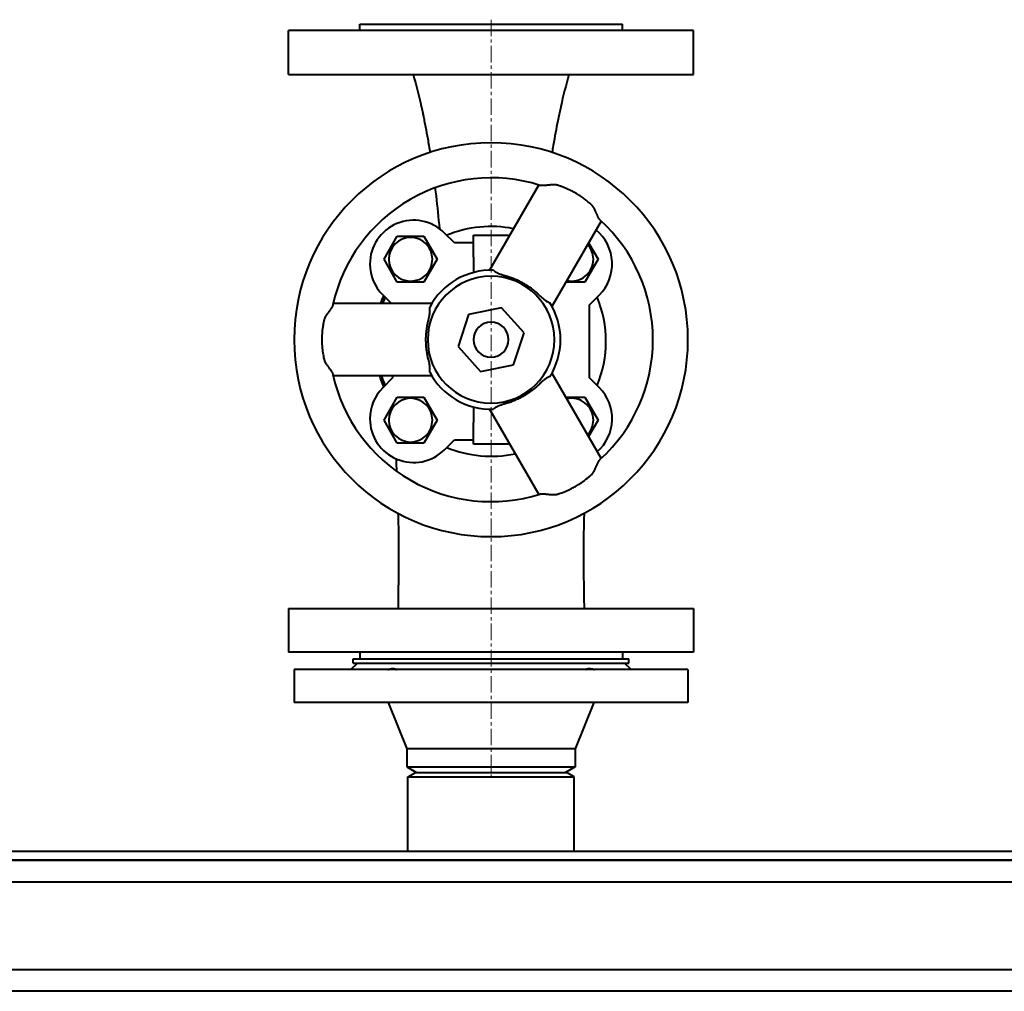
# Model space of a CAD drawing. Units: millimetres. Extents: x -1793 to 4881, y -4659 to 1836.
# Drawn here: x -725 to -275, y 966 to 1410 of the extents above; entities that cross this region are included whole.
import ezdxf

# ---------------------------------------------------------------- set-up
doc = ezdxf.new("R2010")
doc.units = ezdxf.units.MM
doc.linetypes.add('K5LT_AXLED', pattern=[12, 7.5, -1.5, 1.5, -1.5])
doc.linetypes.add('K5LT_BASIC', pattern=[0])
doc.layers.add('Системный слой', color=7, linetype='Continuous')

# ---------------------------------------------------------------- blocks, each defined once
blk = doc.blocks.new('U0')
at = {"layer": 'Системный слой', "color": 30, "linetype": 'K5LT_AXLED', "lineweight": 20, "true_color": 0xff8000}
blk.add_line((-509.72, 1410.04), (-509.72, 1062.04), dxfattribs=at)
at = {"layer": 'Системный слой', "color": 150, "linetype": 'K5LT_BASIC', "lineweight": 40, "true_color": 0x0080ff}
for p, q in [((-602.22, 1385.04), (-602.22, 1405.04)), ((-417.22, 1405.04), (-602.22, 1405.04)), ((-569.72, 1405.04), (-569.72, 1408.04)), ((-569.72, 1408.04), (-449.72, 1408.04)), ((-449.72, 1405.04), (-449.72, 1408.04)), ((-417.22, 1385.04), (-417.22, 1405.04)), ((-602.22, 1385.04), (-417.22, 1385.04)), ((-487.94, 1334.52), (-510.45, 1295.54)), ((-459.37, 1318.02), (-481.87, 1279.04)), ((-558.62, 1300.57), (-552.56, 1311.07)), ((-552.56, 1311.07), (-540.43, 1311.07)), ((-540.43, 1311.07), (-534.37, 1300.57)), ((-526.44, 1308.04), (-530.94, 1312.53)), ((-517.72, 1311.57), (-501.72, 1311.57)), ((-517.72, 1301.57), (-517.72, 1311.57)), ((-501.72, 1311.57), (-501.72, 1310.66)), ((-517.72, 1308.04), (-526.44, 1308.04)), ((-465.14, 1308.03), (-460.83, 1300.57)), ((-552.56, 1290.07), (-558.62, 1300.57)), ((-534.37, 1300.57), (-540.43, 1290.07)), ((-517.72, 1301.57), (-517.72, 1294.52)), ((-460.83, 1300.57), (-466.89, 1290.07)), ((-540.43, 1290.07), (-552.56, 1290.07)), ((-466.89, 1290.07), (-475.5, 1290.07)), ((-559.22, 1284.25), (-555.27, 1280.3)), ((-464.72, 1279.75), (-460.23, 1284.25)), ((-536.84, 1280.3), (-581.86, 1280.3)), ((-558.6, 1282.21), (-559.56, 1282.21)), ((-504.89, 1278.4), (-519.95, 1275.29)), ((-494.66, 1266.92), (-504.89, 1278.4)), ((-464.72, 1246.32), (-464.72, 1279.75)), ((-519.95, 1275.29), (-524.79, 1260.69)), ((-499.5, 1252.31), (-494.66, 1266.92)), ((-524.79, 1260.69), (-514.56, 1249.2)), ((-514.56, 1249.2), (-499.5, 1252.31)), ((-536.84, 1247.3), (-581.86, 1247.3)), ((-554.72, 1247.3), (-554.72, 1246.32)), ((-481.87, 1248.56), (-459.37, 1209.58)), ((-559.14, 1245.32), (-560.1, 1245.32)), ((-554.72, 1246.32), (-559.22, 1241.82)), ((-460.23, 1241.82), (-464.72, 1246.32)), ((-558.62, 1227.03), (-552.56, 1237.53)), ((-552.56, 1237.53), (-540.43, 1237.53)), ((-540.43, 1237.53), (-534.37, 1227.03)), ((-475.5, 1237.53), (-466.89, 1237.53)), ((-466.89, 1237.53), (-460.83, 1227.03)), ((-517.72, 1233.08), (-517.72, 1226.04)), ((-510.45, 1232.07), (-487.94, 1193.08)), ((-552.56, 1216.53), (-558.62, 1227.03)), ((-534.37, 1227.03), (-540.43, 1216.53)), ((-517.72, 1216.04), (-517.72, 1226.04)), ((-460.83, 1227.03), (-465.14, 1219.57)), ((-540.43, 1216.53), (-552.56, 1216.53)), ((-530.94, 1213.54), (-526.44, 1218.04)), ((-526.44, 1218.04), (-517.72, 1218.04)), ((-501.72, 1216.04), (-517.72, 1216.04)), ((-501.72, 1216.95), (-501.72, 1216.04)), ((-602.22, 1141.04), (-417.22, 1141.04)), ((-602.22, 1141.04), (-602.22, 1121.04)), ((-417.22, 1141.04), (-417.22, 1121.04)), ((-417.22, 1121.04), (-602.22, 1121.04)), ((-569.72, 1121.04), (-569.72, 1118.04)), ((-449.72, 1121.04), (-449.72, 1118.04)), ((-573.72, 1113.04), (-570.72, 1116.04)), ((-572.72, 1116.04), (-572.72, 1118.04)), ((-572.72, 1118.04), (-446.72, 1118.04)), ((-572.72, 1116.04), (-446.72, 1116.04)), ((-445.72, 1113.04), (-448.72, 1116.04)), ((-446.72, 1116.04), (-446.72, 1118.04)), ((-599.72, 1113.04), (-599.72, 1098.04)), ((-419.72, 1113.04), (-599.72, 1113.04)), ((-419.72, 1113.04), (-419.72, 1098.04)), ((-419.72, 1098.04), (-599.72, 1098.04)), ((-556.72, 1098.04), (-548.22, 1076.79)), ((-462.72, 1098.04), (-471.22, 1076.79)), ((-548.22, 1076.79), (-548.22, 1068.63)), ((-471.22, 1076.79), (-548.22, 1076.79)), ((-471.22, 1076.79), (-471.22, 1068.63)), ((-548.22, 1068.63), (-509.72, 1068.63)), ((-548.22, 1068.63), (-543.72, 1066.04)), ((-509.72, 1068.63), (-471.22, 1068.63)), ((-471.22, 1068.63), (-475.72, 1066.04)), ((-547.72, 1064.04), (-544.26, 1066.04)), ((-547.72, 1030.04), (-547.72, 1064.04)), ((-547.72, 1064.04), (-471.72, 1064.04)), ((-544.26, 1066.04), (-475.19, 1066.04)), ((-471.72, 1064.04), (-475.19, 1066.04)), ((-471.72, 1030.04), (-471.72, 1064.04)), ((-1047.21, 1030.04), (-157.47, 1030.04)), ((-157.47, 1026.04), (-1027.22, 1026.04)), ((-1027.22, 1026.04), (-157.47, 1026.04)), ((-1027.22, 1016.04), (-165.72, 1016.04)), ((-1033.66, 976.04), (-165.72, 976.04)), ((-157.47, 966.04), (-1030.37, 966.04))]:
    blk.add_line(p, q, dxfattribs=at)
for centre, radius, start, end in [((-509.72, 1263.8), 90, 0, 180), ((-509.72, 1263.8), 74, 72.4178, 167.5822), ((-545.08, 1298.39), 20, 45, 180), ((-509.72, 1263.8), 74, 0, 47.5824), ((-509.72, 1263.04), 52.5, 78.757, 112.6073), ((-474.37, 1298.39), 20, 315, 50.8615), ((-546.49, 1300.57), 9.98, 0, 180), ((-472.95, 1300.57), 9.98, 0, 42.2505), ((-546.49, 1300.57), 9.98, 180, 0), ((-472.95, 1300.57), 9.98, 257.7495, 0), ((-545.08, 1298.39), 20, 180, 225), ((-509.72, 1263.8), 28.96, 0, 180), ((-509.72, 1263.8), 31.74, 87.9601, 152.0399), ((-509.72, 1263.04), 53.4, 156.9954, 158.9545), ((-509.72, 1263.04), 52.5, 157.3927, 160.8019), ((-509.72, 1263.04), 52.5, 0, 22.6073), ((-509.72, 1263.04), 53.4, 158.9545, 161.1378), ((-509.72, 1263.8), 31.74, 0, 32.0402), ((-509.72, 1263.8), 8, 0, 180), ((-509.72, 1263.8), 90, 180, 0), ((-509.72, 1263.8), 28.96, 180, 0), ((-509.72, 1263.8), 8, 180, 0), ((-509.72, 1263.8), 31.74, 327.9598, 0), ((-509.72, 1263.04), 52.5, 337.3927, 0), ((-509.72, 1263.8), 74, 312.4176, 0), ((-509.72, 1263.8), 74, 192.4176, 287.5822), ((-509.72, 1263.04), 53.4, 197.1376, 199.3819), ((-509.72, 1263.04), 52.5, 197.4407, 202.6073), ((-509.72, 1263.8), 31.74, 207.9598, 272.0399), ((-509.72, 1263.04), 53.4, 199.3819, 203.0046), ((-545.08, 1227.68), 20, 135, 180), ((-474.37, 1227.68), 20, 311.3637, 45), ((-546.49, 1227.03), 9.98, 0, 180), ((-472.95, 1227.03), 9.98, 0, 102.2505), ((-545.08, 1227.68), 20, 180, 315), ((-546.49, 1227.03), 9.98, 180, 0), ((-472.95, 1227.03), 9.98, 317.7495, 0), ((-509.72, 1263.04), 52.5, 247.3927, 282.1216)]:
    blk.add_arc(centre, radius, start, end, dxfattribs=at)
for points, knots in [([(-545.31, 1385.04), (-543.96, 1380.14), (-542.7, 1375.22), (-541.58, 1370.22), (-541.56, 1370.16), (-541.34, 1369.18), (-541.14, 1368.25), (-540.89, 1367.09), (-540.84, 1366.85), (-540.74, 1366.39), (-540.69, 1366.15), (-540.6, 1365.69), (-540.55, 1365.46), (-540.41, 1364.77), (-540.31, 1364.31), (-540.03, 1362.94), (-539.85, 1362.02), (-539.32, 1359.26), (-538.98, 1357.43), (-538.29, 1353.52), (-537.95, 1351.44), (-537.61, 1349.37)], [0, 0, 0, 0, 5.6, 5.6, 5.658145, 5.658145, 6.709847, 6.709847, 6.972772, 6.972772, 7.235698, 7.235698, 7.494547, 7.494547, 8.012246, 8.012246, 9.045606, 9.045606, 11.108249, 11.108249, 13.429287, 13.429287, 13.429287, 13.429287]), ([(-474.14, 1385.04), (-475.49, 1380.14), (-476.75, 1375.22), (-477.87, 1370.22), (-477.88, 1370.17), (-478.1, 1369.18), (-478.31, 1368.25), (-478.56, 1367.09), (-478.61, 1366.85), (-478.7, 1366.39), (-478.75, 1366.15), (-478.85, 1365.69), (-478.9, 1365.46), (-479.04, 1364.77), (-479.13, 1364.31), (-479.41, 1362.93), (-479.59, 1362.02), (-480.13, 1359.26), (-480.46, 1357.42), (-481.15, 1353.52), (-481.5, 1351.44), (-481.83, 1349.37)], [0, 0, 0, 0, 5.6, 5.6, 5.658465, 5.658465, 6.710484, 6.710484, 6.973489, 6.973489, 7.236493, 7.236493, 7.49542, 7.49542, 8.013274, 8.013274, 9.046944, 9.046944, 11.110206, 11.110206, 13.430419, 13.430419, 13.430419, 13.430419]), ([(-535.33, 1333.23), (-535.16, 1331.99), (-535.02, 1330.74), (-534.29, 1324.52), (-533.8, 1319.53), (-533.28, 1314.54)], [19.437979, 19.437979, 19.437979, 19.437979, 20.825383, 20.825383, 26.376533, 26.376533, 26.376533, 26.376533]), ([(-463.77, 1325.39), (-464.32, 1325.89), (-465.44, 1326.87), (-466.9, 1328.01), (-468.08, 1328.88), (-468.95, 1329.47), (-469.8, 1330.03), (-470.64, 1330.54), (-471.46, 1331.02), (-472.26, 1331.45), (-473.02, 1331.84), (-473.95, 1332.29), (-475, 1332.77), (-476.16, 1333.25), (-477.03, 1333.59), (-477.66, 1333.81), (-478.06, 1333.96), (-478.41, 1334.08), (-478.73, 1334.19), (-479, 1334.28), (-479.23, 1334.35), (-479.43, 1334.42), (-479.61, 1334.47), (-479.77, 1334.5), (-479.93, 1334.53), (-480.08, 1334.55), (-480.3, 1334.58), (-480.57, 1334.6), (-480.89, 1334.61), (-481.19, 1334.61), (-481.42, 1334.6), (-481.62, 1334.59), (-481.8, 1334.58), (-482.02, 1334.57), (-482.29, 1334.54), (-482.68, 1334.51), (-483.01, 1334.48), (-483.42, 1334.44), (-483.85, 1334.39), (-484.45, 1334.33), (-485.03, 1334.28), (-485.52, 1334.25), (-486.05, 1334.23), (-486.47, 1334.22), (-486.86, 1334.25), (-487.13, 1334.28), (-487.3, 1334.32), (-487.37, 1334.34)], [0, 0, 0, 0, 3.700914, 7.474745, 9.309728, 11.069133, 12.786368, 14.433658, 16.054133, 17.575686, 19.024562, 20.351289, 22.78085, 24.840125, 26.661727, 27.463118, 28.158423, 28.813891, 29.362546, 29.845546, 30.239376, 30.609206, 30.916739, 31.184746, 31.394472, 31.739425, 31.992633, 32.507901, 33.124959, 33.672432, 34.099122, 34.417983, 34.751088, 35.098377, 35.66094, 36.271727, 37.26901, 37.61545, 38.703024, 39.840893, 41.40672, 42.567081, 43.311577, 45.33152, 45.910402, 46.993392, 48, 48, 48, 48]), ([(-459.81, 1318.43), (-459.85, 1318.47), (-459.93, 1318.55), (-460.06, 1318.71), (-460.17, 1318.86), (-460.44, 1319.28), (-460.74, 1319.82), (-461.09, 1320.55), (-461.3, 1321), (-461.5, 1321.46), (-461.69, 1321.87), (-461.84, 1322.21), (-461.99, 1322.53), (-462.14, 1322.85), (-462.28, 1323.15), (-462.41, 1323.42), (-462.54, 1323.68), (-462.68, 1323.94), (-462.85, 1324.23), (-463.04, 1324.53), (-463.24, 1324.81), (-463.47, 1325.1), (-463.65, 1325.29), (-463.77, 1325.39)], [0, 0, 0, 0, 0.993017, 1.999657, 3.013465, 3.524711, 8.332134, 9.446432, 11.118825, 12.754409, 13.810973, 14.816436, 15.772859, 16.669471, 17.519344, 18.297882, 19.009129, 19.642847, 20.491436, 21.402338, 22.193241, 22.946359, 24, 24, 24, 24]), ([(-508.59, 1295.53), (-508.42, 1295.36), (-508.14, 1295.14), (-507.64, 1294.81), (-507.2, 1294.56), (-506.75, 1294.34), (-506.45, 1294.21), (-506.07, 1294.04), (-505.58, 1293.84), (-505, 1293.63), (-504.62, 1293.5), (-504.31, 1293.39), (-504.06, 1293.31), (-503.8, 1293.24), (-503.61, 1293.18), (-503.42, 1293.12), (-503.22, 1293.07), (-503.02, 1293.01), (-502.82, 1292.95), (-502.54, 1292.87), (-501.86, 1292.66), (-500.75, 1292.29), (-499.29, 1291.74), (-497.72, 1291.06), (-496.17, 1290.29), (-494.59, 1289.41), (-493.24, 1288.57), (-491.61, 1287.47), (-489.76, 1286.04), (-488.34, 1284.76), (-487.63, 1284.07)], [0, 0, 0, 0, 1.352866, 1.825709, 2.924016, 3.643033, 4.004086, 4.275274, 5.354114, 6.140251, 6.648783, 6.898951, 7.39565, 7.64318, 7.891885, 8.141756, 8.394853, 8.649838, 8.911731, 9.17881, 9.734128, 11.574093, 13.542587, 15.514722, 17.938707, 19.982045, 22.255779, 23.89084, 27.340373, 31, 31, 31, 31]), ([(-487.63, 1284.07), (-487.38, 1283.83), (-486.89, 1283.36), (-486.16, 1282.72), (-485.51, 1282.19), (-485.05, 1281.85), (-484.49, 1281.46), (-483.76, 1281.01), (-483.13, 1280.73), (-482.81, 1280.64)], [0, 0, 0, 0, 1.506786, 2.982802, 4.419134, 5.447609, 5.776089, 7.846962, 10, 10, 10, 10]), ([(-581.99, 1279.71), (-582.01, 1279.63), (-582.06, 1279.49), (-582.17, 1279.21), (-582.35, 1278.84), (-582.59, 1278.46), (-582.8, 1278.13), (-582.92, 1277.94), (-583.12, 1277.65), (-583.37, 1277.28), (-583.63, 1276.92), (-583.88, 1276.58), (-584.13, 1276.22), (-584.43, 1275.81), (-584.67, 1275.47), (-584.87, 1275.18), (-585.06, 1274.9), (-585.23, 1274.63), (-585.38, 1274.37), (-585.52, 1274.13), (-585.64, 1273.9), (-585.74, 1273.68), (-585.82, 1273.49), (-585.9, 1273.31), (-585.94, 1273.17), (-585.98, 1273.04), (-586, 1272.96), (-586.02, 1272.88), (-586.04, 1272.8), (-586.06, 1272.72), (-586.08, 1272.64), (-586.12, 1272.45), (-586.18, 1272.14), (-586.27, 1271.67), (-586.38, 1271.12), (-586.5, 1270.38), (-586.67, 1269.33), (-586.82, 1268.18), (-586.93, 1266.96), (-587.01, 1265.83), (-587.05, 1264.77), (-587.06, 1264.08), (-587.06, 1263.8)], [0, 0, 0, 0, 1.447644, 2.424432, 4.078501, 6.466936, 7.175097, 7.888381, 8.606218, 10.407674, 11.831389, 12.353651, 13.879633, 15.315604, 16.222542, 17.095982, 17.917695, 18.686252, 19.388761, 20.044238, 20.637772, 21.175684, 21.734107, 22.033618, 22.52485, 22.722836, 22.911671, 23.095414, 23.273408, 23.450774, 23.628187, 23.806487, 24.751026, 25.665073, 26.890528, 28.479728, 30.560989, 33.790239, 36.087507, 38.538191, 41.166943, 43, 43, 43, 43]), ([(-539.46, 1263.8), (-539.46, 1264.29), (-539.44, 1265.02), (-539.38, 1266.22), (-539.29, 1267.35), (-539.16, 1268.45), (-539.01, 1269.48), (-538.88, 1270.25), (-538.74, 1270.99), (-538.63, 1271.5), (-538.52, 1271.98), (-538.42, 1272.43), (-538.31, 1272.84), (-538.21, 1273.23), (-538.13, 1273.6), (-538.05, 1273.95), (-537.98, 1274.27), (-537.89, 1274.74), (-537.8, 1275.25), (-537.74, 1275.73), (-537.7, 1276.03), (-537.68, 1276.3), (-537.65, 1276.64), (-537.63, 1277), (-537.62, 1277.31), (-537.63, 1277.68), (-537.66, 1278.15), (-537.72, 1278.51), (-537.76, 1278.68)], [0, 0, 0, 0, 2.752046, 4.079605, 6.610855, 8.974561, 10.092577, 12.243161, 13.247113, 14.18001, 15.087208, 15.920039, 16.705946, 17.427427, 18.129106, 18.777761, 19.394097, 19.956949, 21.480489, 22.390207, 22.831504, 23.263298, 24.086738, 24.965789, 25.634956, 26.142226, 27.523506, 29, 29, 29, 29]), ([(-587.06, 1263.8), (-587.06, 1263.34), (-587.05, 1262.45), (-586.97, 1261.14), (-586.87, 1259.91), (-586.71, 1258.58), (-586.5, 1257.18), (-586.26, 1255.87), (-586.1, 1255.1), (-586.04, 1254.8)], [0, 0, 0, 0, 1.51124, 2.950434, 4.318575, 5.605039, 7.398243, 8.998968, 10, 10, 10, 10]), ([(-538.32, 1254.8), (-538.48, 1255.41), (-538.75, 1256.61), (-539.06, 1258.35), (-539.28, 1260.05), (-539.42, 1261.86), (-539.46, 1263.12), (-539.46, 1263.8)], [0, 0, 0, 0, 1.675554, 3.233437, 4.655738, 6.185662, 8, 8, 8, 8]), ([(-586.04, 1254.8), (-586.01, 1254.63), (-585.93, 1254.37), (-585.78, 1254.01), (-585.64, 1253.71), (-585.5, 1253.44), (-585.36, 1253.2), (-585.23, 1252.98), (-585.09, 1252.76), (-584.94, 1252.53), (-584.74, 1252.24), (-584.5, 1251.89), (-584.24, 1251.53), (-584, 1251.2), (-583.75, 1250.85), (-583.46, 1250.45), (-583.12, 1249.97), (-582.82, 1249.52), (-582.61, 1249.18), (-582.42, 1248.87), (-582.29, 1248.62), (-582.12, 1248.29), (-582.04, 1248.08), (-582, 1247.93), (-581.99, 1247.89)], [0, 0, 0, 0, 1.237755, 2.01725, 2.823424, 3.675034, 4.279974, 4.914735, 5.59963, 6.331183, 7.112792, 8.356733, 9.747469, 10.763155, 11.823217, 13.484006, 15.175839, 17.356558, 18.877258, 19.35793, 21.515001, 22.204955, 24.295667, 25, 25, 25, 25]), ([(-537.76, 1248.92), (-537.66, 1249.34), (-537.6, 1250.04), (-537.65, 1251.03), (-537.72, 1251.73), (-537.83, 1252.52), (-538.02, 1253.56), (-538.21, 1254.35), (-538.32, 1254.8)], [0, 0, 0, 0, 2.589883, 3.75257, 4.621744, 5.764282, 7.143821, 9, 9, 9, 9]), ([(-482.81, 1246.96), (-483.23, 1246.84), (-483.86, 1246.54), (-484.68, 1246.01), (-485.26, 1245.6), (-485.93, 1245.08), (-486.75, 1244.38), (-487.34, 1243.82), (-487.63, 1243.53)], [0, 0, 0, 0, 2.571057, 3.723258, 4.58615, 5.725392, 7.385827, 9, 9, 9, 9]), ([(-487.63, 1243.53), (-488.52, 1242.66), (-490.14, 1241.23), (-492.77, 1239.3), (-494.7, 1238.12), (-496.52, 1237.13), (-497.58, 1236.62), (-498.79, 1236.08), (-499.69, 1235.71), (-500.71, 1235.33), (-501.49, 1235.06), (-502.06, 1234.88), (-502.44, 1234.76), (-502.81, 1234.65), (-503.15, 1234.55), (-503.48, 1234.46), (-503.78, 1234.37), (-504.05, 1234.29), (-504.39, 1234.18), (-504.85, 1234.03), (-505.29, 1233.87), (-505.76, 1233.69), (-506.07, 1233.56), (-506.43, 1233.41), (-506.78, 1233.25), (-507.21, 1233.03), (-507.75, 1232.72), (-508.22, 1232.41), (-508.5, 1232.17), (-508.59, 1232.08)], [0, 0, 0, 0, 4.462705, 7.710542, 11.744261, 12.660817, 15.20959, 15.976094, 17.440334, 18.739672, 19.890036, 20.405782, 20.877863, 21.338545, 21.765273, 22.16926, 22.538011, 22.894397, 23.223088, 23.831743, 24.691166, 24.962319, 25.754717, 26.013125, 26.530783, 27.305769, 28.068863, 29.292811, 30, 30, 30, 30]), ([(-553.08, 1209.35), (-553.08, 1209.08), (-553.08, 1208.8), (-553.05, 1206.92), (-553.01, 1205.34), (-552.97, 1203.76)], [7.570684, 7.570684, 7.570684, 7.570684, 7.860081, 7.860081, 9.546386, 9.546386, 9.546386, 9.546386]), ([(-463.77, 1202.21), (-463.64, 1202.33), (-463.44, 1202.54), (-463.19, 1202.85), (-463, 1203.14), (-462.83, 1203.41), (-462.68, 1203.66), (-462.56, 1203.89), (-462.43, 1204.14), (-462.3, 1204.41), (-462.15, 1204.73), (-461.97, 1205.12), (-461.79, 1205.51), (-461.61, 1205.92), (-461.41, 1206.36), (-461.21, 1206.79), (-460.99, 1207.26), (-460.82, 1207.61), (-460.57, 1208.09), (-460.37, 1208.44), (-460.15, 1208.76), (-459.99, 1208.99), (-459.87, 1209.11), (-459.81, 1209.17)], [0, 0, 0, 0, 1.23153, 2.012503, 2.822215, 3.680342, 4.292078, 4.935325, 5.629375, 6.369353, 7.157512, 8.393575, 9.706358, 10.616279, 11.996428, 13.817556, 14.709593, 16.797002, 17.551928, 20.153428, 21.242868, 22.458998, 24, 24, 24, 24]), ([(-487.37, 1193.26), (-487.29, 1193.28), (-487.16, 1193.31), (-486.94, 1193.34), (-486.76, 1193.36), (-486.23, 1193.39), (-485.6, 1193.36), (-484.8, 1193.3), (-484.3, 1193.25), (-483.78, 1193.2), (-483.3, 1193.15), (-482.95, 1193.12), (-482.59, 1193.08), (-482.27, 1193.06), (-481.93, 1193.03), (-481.63, 1193.01), (-481.35, 1193), (-481.07, 1192.99), (-480.75, 1193), (-480.47, 1193.01), (-480.21, 1193.03), (-480.01, 1193.06), (-479.79, 1193.1), (-479.63, 1193.13), (-479.52, 1193.16), (-479.46, 1193.18), (-479.4, 1193.19), (-479.35, 1193.21), (-479.27, 1193.23), (-479.17, 1193.27), (-478.95, 1193.34), (-478.61, 1193.45), (-477.31, 1193.9), (-475.93, 1194.43), (-474.32, 1195.14), (-473.42, 1195.56), (-472.45, 1196.05), (-471.56, 1196.53), (-470.62, 1197.07), (-469.67, 1197.66), (-468.69, 1198.3), (-467.34, 1199.25), (-466.01, 1200.28), (-464.71, 1201.37), (-464.08, 1201.93), (-463.77, 1202.21)], [0, 0, 0, 0, 1.089201, 1.456996, 2.323133, 2.823812, 6.094459, 6.911226, 8.132455, 9.316739, 10.074619, 10.900056, 11.346802, 12.083754, 12.672995, 13.209897, 13.697827, 14.128934, 14.701976, 15.314302, 15.573002, 16.026097, 16.33612, 16.689612, 16.792828, 16.894603, 16.995646, 17.090262, 17.1791, 17.351464, 17.61284, 18.292215, 19.052553, 24.206303, 25.394602, 27.429962, 28.95103, 30.593382, 32.300149, 34.091878, 35.960308, 37.905081, 41.956779, 44.011869, 46, 46, 46, 46]), ([(-552.26, 1184.49), (-552.17, 1181.14), (-552.06, 1177.85), (-551.96, 1171.25), (-551.94, 1167.99), (-551.96, 1161.92), (-551.98, 1159.14), (-552.05, 1154.03), (-552.08, 1151.73), (-552.15, 1147.4), (-552.18, 1145.39), (-552.21, 1142.58), (-552.22, 1141.81), (-552.23, 1141.04)], [16.361056, 16.361056, 16.361056, 16.361056, 19.787062, 19.787062, 22.976689, 22.976689, 25.558722, 25.558722, 27.609528, 27.609528, 29.344255, 29.344255, 30, 30, 30, 30]), ([(-467.19, 1184.49), (-467.22, 1183.69), (-467.24, 1182.87), (-467.36, 1178.87), (-467.43, 1175.61), (-467.5, 1169.19), (-467.51, 1166.03), (-467.47, 1159.67), (-467.43, 1156.47), (-467.33, 1149.25), (-467.26, 1145.18), (-467.22, 1141.04)], [16.359368, 16.359368, 16.359368, 16.359368, 17.203532, 17.203532, 20.512012, 20.512012, 23.568127, 23.568127, 26.492516, 26.492516, 30, 30, 30, 30]), ([(-556.9, 1113.04), (-556.68, 1113.12), (-556.27, 1113.27), (-555.7, 1113.42), (-555.22, 1113.5), (-554.8, 1113.54), (-554.4, 1113.54), (-554.05, 1113.5), (-553.68, 1113.41), (-553.32, 1113.27), (-553.08, 1113.12), (-552.97, 1113.04)], [0, 0, 0, 0, 1.665359, 3.066336, 4.352993, 5.514915, 6.57072, 7.873939, 8.860425, 10.402883, 12, 12, 12, 12]), ([(-466.48, 1113.04), (-466.36, 1113.12), (-466.13, 1113.27), (-465.75, 1113.42), (-465.37, 1113.5), (-464.97, 1113.54), (-464.54, 1113.54), (-464.11, 1113.48), (-463.63, 1113.39), (-463.12, 1113.25), (-462.73, 1113.11), (-462.55, 1113.04)], [0, 0, 0, 0, 1.665359, 3.066336, 4.352993, 5.514915, 6.834066, 8.126141, 9.096136, 10.608364, 12, 12, 12, 12])]:
    blk.add_open_spline(points, degree=3, knots=knots, dxfattribs=at)

msp = doc.modelspace()

# ---------------------------------------------------------------- block references
at = {"layer": 'Системный слой'}
msp.add_blockref('U0', (0, 0), dxfattribs=at)

doc.saveas('drawing.dxf')
